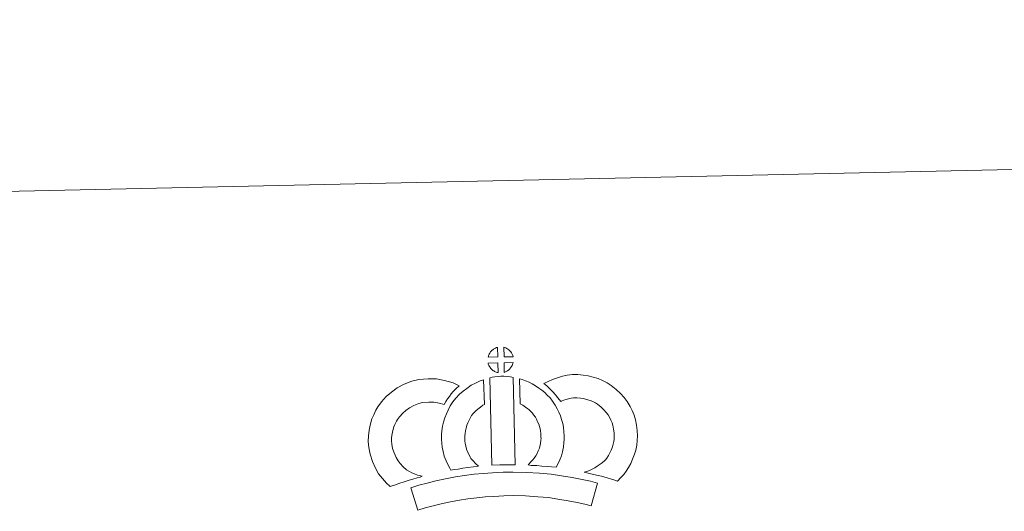
# Model space of a CAD drawing. Units: metres. Extents: x 647202 to 651721, y 748329 to 751396.
# Drawn here: x 647471 to 647996, y 751134 to 751396 of the extents above; entities that cross this region are included whole.
import ezdxf

# ---------------------------------------------------------------- set-up
doc = ezdxf.new("R2010")
doc.units = ezdxf.units.M
doc.header["$MEASUREMENT"] = 0
doc.layers.add('Carátula', color=7, linetype='Continuous', lineweight=0)

msp = doc.modelspace()

# ---------------------------------------------------------------- linework, layer by layer
at = {"layer": 'Carátula', "color": 7, "linetype": 'Continuous', "lineweight": 13, "flags": 128}
for points in [[(647726.01, 751216.096), (647725.837, 751221.145), (647725.772, 751221.128), (647725.289, 751220.98), (647724.79, 751220.787), (647724.395, 751220.606), (647723.942, 751220.348), (647723.583, 751220.114), (647723.232, 751219.866), (647722.933, 751219.64), (647722.647, 751219.357), (647722.376, 751219.054), (647722.076, 751218.687), (647721.836, 751218.341), (647721.596, 751217.973), (647721.383, 751217.596), (647721.195, 751217.199), (647721.03, 751216.786), (647720.909, 751216.38), (647720.738, 751215.903)], [(647726.01, 751216.096), (647725.837, 751221.145), (647725.772, 751221.128), (647725.289, 751220.98), (647724.79, 751220.787), (647724.395, 751220.606), (647723.942, 751220.348), (647723.583, 751220.114), (647723.232, 751219.866), (647722.933, 751219.64), (647722.647, 751219.357), (647722.376, 751219.054), (647722.076, 751218.687), (647721.836, 751218.341), (647721.596, 751217.973), (647721.383, 751217.596), (647721.195, 751217.199), (647721.03, 751216.786), (647720.909, 751216.38), (647720.738, 751215.903)], [(647734.087, 751216.153), (647734.048, 751216.295), (647733.92, 751216.731), (647733.72, 751217.23), (647733.561, 751217.58), (647733.407, 751217.883), (647733.193, 751218.247), (647732.848, 751218.712), (647732.561, 751219.056), (647732.232, 751219.449), (647731.829, 751219.805), (647731.299, 751220.202), (647730.718, 751220.529), (647730.15, 751220.804), (647729.144, 751221.227), (647729.308, 751216.174)], [(647734.087, 751216.153), (647734.048, 751216.295), (647733.92, 751216.731), (647733.72, 751217.23), (647733.561, 751217.58), (647733.407, 751217.883), (647733.193, 751218.247), (647732.848, 751218.712), (647732.561, 751219.056), (647732.232, 751219.449), (647731.829, 751219.805), (647731.299, 751220.202), (647730.718, 751220.529), (647730.15, 751220.804), (647729.144, 751221.227), (647729.308, 751216.174)], [(647726.198, 751207.672), (647726.032, 751212.831), (647720.785, 751212.748), (647720.878, 751212.276), (647721.017, 751211.903), (647721.216, 751211.448), (647721.447, 751211.009), (647721.627, 751210.682), (647721.849, 751210.372), (647722.235, 751209.885), (647722.647, 751209.459), (647722.997, 751209.142), (647723.337, 751208.875), (647723.766, 751208.585), (647724.183, 751208.347), (647724.594, 751208.145), (647725.144, 751207.92), (647725.591, 751207.792), (647725.961, 751207.697)], [(647726.198, 751207.672), (647726.032, 751212.831), (647720.785, 751212.748), (647720.878, 751212.276), (647721.017, 751211.903), (647721.216, 751211.448), (647721.447, 751211.009), (647721.627, 751210.682), (647721.849, 751210.372), (647722.235, 751209.885), (647722.647, 751209.459), (647722.997, 751209.142), (647723.337, 751208.875), (647723.766, 751208.585), (647724.183, 751208.347), (647724.594, 751208.145), (647725.144, 751207.92), (647725.591, 751207.792), (647725.961, 751207.697)], [(647729.396, 751207.777), (647730.027, 751208.082), (647730.42, 751208.284), (647730.753, 751208.458), (647731.064, 751208.629), (647731.352, 751208.827), (647731.643, 751209.066), (647731.944, 751209.33), (647732.255, 751209.64), (647732.587, 751210.003), (647732.849, 751210.351), (647733.068, 751210.681), (647733.305, 751211.026), (647733.512, 751211.427), (647733.68, 751211.813), (647733.846, 751212.249), (647733.953, 751212.57), (647734.045, 751213.036), (647734.073, 751213.143), (647729.288, 751212.923)], [(647729.396, 751207.777), (647730.027, 751208.082), (647730.42, 751208.284), (647730.753, 751208.458), (647731.064, 751208.629), (647731.352, 751208.827), (647731.643, 751209.066), (647731.944, 751209.33), (647732.255, 751209.64), (647732.587, 751210.003), (647732.849, 751210.351), (647733.068, 751210.681), (647733.305, 751211.026), (647733.512, 751211.427), (647733.68, 751211.813), (647733.846, 751212.249), (647733.953, 751212.57), (647734.045, 751213.036), (647734.073, 751213.143), (647729.288, 751212.923)], [(647789.667, 751150.003), (647791.55, 751151.897), (647793.001, 751153.408), (647794.283, 751155.289), (647795.497, 751157.188), (647796.752, 751159.347), (647797.776, 751161.624), (647798.741, 751164.234), (647799.398, 751166.453), (647800.019, 751169.005), (647800.26, 751171.502), (647800.355, 751173.971), (647800.248, 751176.818), (647799.759, 751179.774), (647799.209, 751182.6), (647798.542, 751185.036), (647797.55, 751187.442), (647796.529, 751189.572), (647794.847, 751192.279), (647793.219, 751194.394), (647791.312, 751196.523), (647789.058, 751198.693), (647786.31, 751200.853), (647784.158, 751202.318), (647781.628, 751203.555), (647779.413, 751204.475), (647776.683, 751205.32), (647774.137, 751206.022), (647771.386, 751206.416), (647768.585, 751206.613), (647765.71, 751206.694), (647762.809, 751206.325), (647760.383, 751205.731), (647757.701, 751204.982), (647755.087, 751203.977), (647752.713, 751203.013), (647750.53, 751201.864), (647752.064, 751200.598), (647753.703, 751199.069), (647755.277, 751197.455), (647756.686, 751195.942), (647757.919, 751194.305), (647759.494, 751192.397), (647759.639, 751192.447), (647761.583, 751193.19), (647763.533, 751193.736), (647765.099, 751194.119), (647766.314, 751194.282), (647767.972, 751194.231), (647770.053, 751194.077), (647771.603, 751193.861), (647773.201, 751193.416), (647775.206, 751192.798), (647776.534, 751192.252), (647777.916, 751191.576), (647778.977, 751190.844), (647780.918, 751189.32), (647782.382, 751187.924), (647783.671, 751186.473), (647784.657, 751185.188), (647785.638, 751183.611), (647786.219, 751182.396), (647786.786, 751181.023), (647787.132, 751179.784), (647787.556, 751177.561), (647787.892, 751175.567), (647787.948, 751173.99), (647787.886, 751172.317), (647787.762, 751171.087), (647787.425, 751169.684), (647786.973, 751168.149), (647786.3, 751166.329), (647785.701, 751164.999), (647784.916, 751163.636), (647783.946, 751162.122), (647783.353, 751161.291), (647782.676, 751160.628), (647780.937, 751159.29), (647778.866, 751157.831), (647777.623, 751156.994), (647776.212, 751156.26), (647774.748, 751155.649), (647773.336, 751155.134), (647772.014, 751154.761), (647774.158, 751154.131), (647776.174, 751153.683), (647778.585, 751153.106), (647781.13, 751152.497), (647784.169, 751151.68), (647786.483, 751151.012), (647788.296, 751150.471)], [(647789.667, 751150.003), (647791.55, 751151.897), (647793.001, 751153.408), (647794.283, 751155.289), (647795.497, 751157.188), (647796.752, 751159.347), (647797.776, 751161.624), (647798.741, 751164.234), (647799.398, 751166.453), (647800.019, 751169.005), (647800.26, 751171.502), (647800.355, 751173.971), (647800.248, 751176.818), (647799.759, 751179.774), (647799.209, 751182.6), (647798.542, 751185.036), (647797.55, 751187.442), (647796.529, 751189.572), (647794.847, 751192.279), (647793.219, 751194.394), (647791.312, 751196.523), (647789.058, 751198.693), (647786.31, 751200.853), (647784.158, 751202.318), (647781.628, 751203.555), (647779.413, 751204.475), (647776.683, 751205.32), (647774.137, 751206.022), (647771.386, 751206.416), (647768.585, 751206.613), (647765.71, 751206.694), (647762.809, 751206.325), (647760.383, 751205.731), (647757.701, 751204.982), (647755.087, 751203.977), (647752.713, 751203.013), (647750.53, 751201.864), (647752.064, 751200.598), (647753.703, 751199.069), (647755.277, 751197.455), (647756.686, 751195.942), (647757.919, 751194.305), (647759.494, 751192.397), (647759.639, 751192.447), (647761.583, 751193.19), (647763.533, 751193.736), (647765.099, 751194.119), (647766.314, 751194.282), (647767.972, 751194.231), (647770.053, 751194.077), (647771.603, 751193.861), (647773.201, 751193.416), (647775.206, 751192.798), (647776.534, 751192.252), (647777.916, 751191.576), (647778.977, 751190.844), (647780.918, 751189.32), (647782.382, 751187.924), (647783.671, 751186.473), (647784.657, 751185.188), (647785.638, 751183.611), (647786.219, 751182.396), (647786.786, 751181.023), (647787.132, 751179.784), (647787.556, 751177.561), (647787.892, 751175.567), (647787.948, 751173.99), (647787.886, 751172.317), (647787.762, 751171.087), (647787.425, 751169.684), (647786.973, 751168.149), (647786.3, 751166.329), (647785.701, 751164.999), (647784.916, 751163.636), (647783.946, 751162.122), (647783.353, 751161.291), (647782.676, 751160.628), (647780.937, 751159.29), (647778.866, 751157.831), (647777.623, 751156.994), (647776.212, 751156.26), (647774.748, 751155.649), (647773.336, 751155.134), (647772.014, 751154.761), (647774.158, 751154.131), (647776.174, 751153.683), (647778.585, 751153.106), (647781.13, 751152.497), (647784.169, 751151.68), (647786.483, 751151.012), (647788.296, 751150.471)], [(647677.199, 751155.884), (647675.564, 751157.475), (647673.967, 751159.274), (647672.818, 751160.747), (647671.81, 751162.579), (647670.635, 751165.043), (647669.905, 751167.288), (647669.499, 751169.561), (647669.333, 751171.411), (647669.357, 751173.186), (647669.607, 751175.032), (647669.971, 751176.896), (647670.545, 751178.911), (647671.018, 751180.013), (647671.938, 751181.818), (647672.511, 751182.82), (647673.491, 751184.196), (647675.256, 751186.083), (647676.942, 751187.61), (647678.875, 751188.951), (647681.198, 751190.224), (647683.884, 751191.265), (647685.862, 751191.733), (647689.17, 751192.034), (647691.865, 751191.949), (647694.641, 751191.426), (647697.271, 751190.664), (647698.209, 751192.342), (647699.118, 751193.786), (647700.146, 751195.061), (647701.169, 751196.438), (647702.225, 751197.616), (647703.734, 751199.199), (647705.306, 751200.629), (647702.066, 751202.177), (647697.538, 751203.49), (647693.225, 751204.31), (647688.791, 751204.443), (647683.867, 751204.006), (647680.19, 751203.118), (647675.965, 751201.491), (647672.358, 751199.527), (647669.223, 751197.344), (647666.53, 751194.914), (647663.893, 751192.071), (647662.068, 751189.552), (647661.022, 751187.694), (647659.791, 751185.295), (647658.828, 751183.079), (647657.906, 751179.777), (647657.368, 751177.034), (647656.974, 751174.095), (647656.924, 751170.965), (647657.199, 751167.906), (647657.853, 751164.267), (647659.086, 751160.455), (647660.767, 751156.92), (647662.436, 751153.896), (647664.434, 751151.342), (647666.591, 751148.909), (647668.548, 751146.994), (647671.367, 751147.997), (647673.759, 751148.851), (647675.967, 751149.505), (647678.733, 751150.384), (647680.73, 751150.967), (647682.891, 751151.697), (647684.48, 751152.123), (647685.677, 751152.503), (647683.165, 751153.085), (647681.513, 751153.735), (647680.19, 751154.369), (647678.792, 751154.999)], [(647677.199, 751155.884), (647675.564, 751157.475), (647673.967, 751159.274), (647672.818, 751160.747), (647671.81, 751162.579), (647670.635, 751165.043), (647669.905, 751167.288), (647669.499, 751169.561), (647669.333, 751171.411), (647669.357, 751173.186), (647669.607, 751175.032), (647669.971, 751176.896), (647670.545, 751178.911), (647671.018, 751180.013), (647671.938, 751181.818), (647672.511, 751182.82), (647673.491, 751184.196), (647675.256, 751186.083), (647676.942, 751187.61), (647678.875, 751188.951), (647681.198, 751190.224), (647683.884, 751191.265), (647685.862, 751191.733), (647689.17, 751192.034), (647691.865, 751191.949), (647694.641, 751191.426), (647697.271, 751190.664), (647698.209, 751192.342), (647699.118, 751193.786), (647700.146, 751195.061), (647701.169, 751196.438), (647702.225, 751197.616), (647703.734, 751199.199), (647705.306, 751200.629), (647702.066, 751202.177), (647697.538, 751203.49), (647693.225, 751204.31), (647688.791, 751204.443), (647683.867, 751204.006), (647680.19, 751203.118), (647675.965, 751201.491), (647672.358, 751199.527), (647669.223, 751197.344), (647666.53, 751194.914), (647663.893, 751192.071), (647662.068, 751189.552), (647661.022, 751187.694), (647659.791, 751185.295), (647658.828, 751183.079), (647657.906, 751179.777), (647657.368, 751177.034), (647656.974, 751174.095), (647656.924, 751170.965), (647657.199, 751167.906), (647657.853, 751164.267), (647659.086, 751160.455), (647660.767, 751156.92), (647662.436, 751153.896), (647664.434, 751151.342), (647666.591, 751148.909), (647668.548, 751146.994), (647671.367, 751147.997), (647673.759, 751148.851), (647675.967, 751149.505), (647678.733, 751150.384), (647680.73, 751150.967), (647682.891, 751151.697), (647684.48, 751152.123), (647685.677, 751152.503), (647683.165, 751153.085), (647681.513, 751153.735), (647680.19, 751154.369), (647678.792, 751154.999)], [(647711.566, 751162.061), (647711.207, 751162.661), (647710.6, 751163.866), (647709.811, 751165.52), (647709.259, 751167.009), (647708.86, 751168.542), (647708.555, 751170.055), (647708.416, 751171.212), (647708.345, 751172.504), (647708.361, 751174.09), (647708.477, 751175.37), (647708.657, 751176.686), (647709.035, 751178.106), (647709.494, 751179.74), (647709.958, 751180.948), (647710.606, 751182.349), (647711.319, 751183.834), (647711.971, 751184.79), (647712.878, 751185.915), (647714.23, 751187.311), (647715.308, 751188.315), (647716.635, 751189.281), (647718.031, 751190.289), (647718.802, 751190.664), (647718.307, 751203.877), (647716.498, 751203.369), (647714.083, 751202.155), (647711.663, 751200.979), (647709.344, 751199.318), (647707.397, 751197.888), (647705.573, 751196.175), (647703.598, 751194.16), (647701.966, 751192.145), (647700.528, 751189.998), (647699.395, 751187.629), (647698.545, 751185.792), (647697.728, 751183.685), (647697.074, 751181.375), (647696.48, 751179.121), (647696.156, 751176.78), (647695.975, 751174.729), (647695.931, 751172.227), (647696.061, 751170.12), (647696.304, 751168.083), (647696.774, 751165.728), (647697.425, 751163.29), (647698.381, 751160.684), (647699.487, 751158.382), (647700.314, 751156.749), (647700.845, 751155.823), (647702.75, 751156.071), (647704.789, 751156.347), (647707.249, 751156.783), (647709.974, 751157.142), (647712.991, 751157.537), (647715.645, 751157.822), (647714.01, 751159.367), (647712.819, 751160.658)], [(647711.566, 751162.061), (647711.207, 751162.661), (647710.6, 751163.866), (647709.811, 751165.52), (647709.259, 751167.009), (647708.86, 751168.542), (647708.555, 751170.055), (647708.416, 751171.212), (647708.345, 751172.504), (647708.361, 751174.09), (647708.477, 751175.37), (647708.657, 751176.686), (647709.035, 751178.106), (647709.494, 751179.74), (647709.958, 751180.948), (647710.606, 751182.349), (647711.319, 751183.834), (647711.971, 751184.79), (647712.878, 751185.915), (647714.23, 751187.311), (647715.308, 751188.315), (647716.635, 751189.281), (647718.031, 751190.289), (647718.802, 751190.664), (647718.307, 751203.877), (647716.498, 751203.369), (647714.083, 751202.155), (647711.663, 751200.979), (647709.344, 751199.318), (647707.397, 751197.888), (647705.573, 751196.175), (647703.598, 751194.16), (647701.966, 751192.145), (647700.528, 751189.998), (647699.395, 751187.629), (647698.545, 751185.792), (647697.728, 751183.685), (647697.074, 751181.375), (647696.48, 751179.121), (647696.156, 751176.78), (647695.975, 751174.729), (647695.931, 751172.227), (647696.061, 751170.12), (647696.304, 751168.083), (647696.774, 751165.728), (647697.425, 751163.29), (647698.381, 751160.684), (647699.487, 751158.382), (647700.314, 751156.749), (647700.845, 751155.823), (647702.75, 751156.071), (647704.789, 751156.347), (647707.249, 751156.783), (647709.974, 751157.142), (647712.991, 751157.537), (647715.645, 751157.822), (647714.01, 751159.367), (647712.819, 751160.658)], [(647721.619, 751204.902), (647722.793, 751158.376), (647727.035, 751158.573), (647730.801, 751158.625), (647735.159, 751158.608), (647734.068, 751205.178), (647732.691, 751205.462), (647730.94, 751205.643), (647729.176, 751205.737), (647727.54, 751205.728), (647726.126, 751205.655), (647724.313, 751205.468), (647722.952, 751205.227)], [(647721.619, 751204.902), (647722.793, 751158.376), (647727.035, 751158.573), (647730.801, 751158.625), (647735.159, 751158.608), (647734.068, 751205.178), (647732.691, 751205.462), (647730.94, 751205.643), (647729.176, 751205.737), (647727.54, 751205.728), (647726.126, 751205.655), (647724.313, 751205.468), (647722.952, 751205.227)], [(647757.07, 751157.406), (647758.096, 751159.32), (647758.922, 751161.245), (647759.806, 751163.426), (647760.458, 751165.613), (647760.877, 751168.14), (647761.162, 751170.363), (647761.37, 751172.267), (647761.305, 751174.119), (647761.163, 751176.146), (647760.928, 751178.575), (647760.563, 751180.604), (647759.951, 751182.8), (647759.297, 751184.671), (647758.421, 751186.702), (647757.575, 751188.467), (647756.533, 751190.429), (647755.016, 751192.563), (647753.81, 751194.197), (647752.289, 751195.702), (647750.9, 751197.125), (647749.386, 751198.4), (647747.73, 751199.5), (647746.041, 751200.708), (647744.243, 751201.752), (647742.61, 751202.52), (647740.764, 751203.351), (647738.868, 751204.054), (647737.493, 751204.383), (647737.774, 751191.087), (647738.493, 751190.748), (647739.3, 751190.285), (647740.678, 751189.3), (647741.946, 751188.449), (647742.442, 751188.034), (647743.505, 751186.944), (647744.426, 751186.044), (647744.97, 751185.295), (647745.949, 751183.924), (647746.508, 751182.871), (647747.142, 751181.562), (647747.74, 751180.178), (647748.115, 751179.091), (647748.463, 751177.834), (647748.631, 751176.883), (647748.8, 751175.125), (647748.92, 751173.462), (647748.952, 751172.71), (647748.85, 751171.83), (647748.605, 751169.947), (647748.348, 751168.421), (647748.09, 751167.532), (647747.48, 751166.016), (647746.918, 751164.718), (647746.114, 751163.339), (647745.227, 751162.14), (647744.377, 751161.124), (647743.42, 751159.952), (647742.596, 751159.104), (647742.122, 751158.601), (647743.723, 751158.337), (647746.642, 751158.18), (647749.45, 751157.914), (647752.176, 751157.73), (647754.521, 751157.481)], [(647757.07, 751157.406), (647758.096, 751159.32), (647758.922, 751161.245), (647759.806, 751163.426), (647760.458, 751165.613), (647760.877, 751168.14), (647761.162, 751170.363), (647761.37, 751172.267), (647761.305, 751174.119), (647761.163, 751176.146), (647760.928, 751178.575), (647760.563, 751180.604), (647759.951, 751182.8), (647759.297, 751184.671), (647758.421, 751186.702), (647757.575, 751188.467), (647756.533, 751190.429), (647755.016, 751192.563), (647753.81, 751194.197), (647752.289, 751195.702), (647750.9, 751197.125), (647749.386, 751198.4), (647747.73, 751199.5), (647746.041, 751200.708), (647744.243, 751201.752), (647742.61, 751202.52), (647740.764, 751203.351), (647738.868, 751204.054), (647737.493, 751204.383), (647737.774, 751191.087), (647738.493, 751190.748), (647739.3, 751190.285), (647740.678, 751189.3), (647741.946, 751188.449), (647742.442, 751188.034), (647743.505, 751186.944), (647744.426, 751186.044), (647744.97, 751185.295), (647745.949, 751183.924), (647746.508, 751182.871), (647747.142, 751181.562), (647747.74, 751180.178), (647748.115, 751179.091), (647748.463, 751177.834), (647748.631, 751176.883), (647748.8, 751175.125), (647748.92, 751173.462), (647748.952, 751172.71), (647748.85, 751171.83), (647748.605, 751169.947), (647748.348, 751168.421), (647748.09, 751167.532), (647747.48, 751166.016), (647746.918, 751164.718), (647746.114, 751163.339), (647745.227, 751162.14), (647744.377, 751161.124), (647743.42, 751159.952), (647742.596, 751159.104), (647742.122, 751158.601), (647743.723, 751158.337), (647746.642, 751158.18), (647749.45, 751157.914), (647752.176, 751157.73), (647754.521, 751157.481)], [(647779.024, 751148.87), (647775.324, 751149.901), (647770.793, 751150.883), (647765.637, 751151.85), (647759.88, 751152.827), (647754.318, 751153.632), (647748.185, 751154.152), (647741.307, 751154.582), (647734.17, 751154.793), (647728.708, 751154.683), (647723.085, 751154.339), (647718.172, 751154.076), (647713.286, 751153.609), (647708.246, 751152.926), (647703.405, 751152.234), (647698.052, 751151.14), (647692.984, 751150.035), (647688.353, 751148.914), (647683.815, 751147.721), (647679.608, 751146.394), (647683.398, 751134.421), (647687.295, 751135.649), (647691.41, 751136.74), (647695.796, 751137.79), (647700.647, 751138.853), (647705.566, 751139.851), (647709.968, 751140.483), (647714.718, 751141.12), (647719.11, 751141.543), (647723.797, 751141.794), (647729.229, 751142.124), (647734.131, 751142.233), (647740.73, 751142.043), (647747.254, 751141.63), (647752.9, 751141.15), (647757.926, 751140.425), (647763.445, 751139.484), (647768.297, 751138.59), (647772.315, 751137.695), (647775.683, 751136.771)], [(647779.024, 751148.87), (647775.324, 751149.901), (647770.793, 751150.883), (647765.637, 751151.85), (647759.88, 751152.827), (647754.318, 751153.632), (647748.185, 751154.152), (647741.307, 751154.582), (647734.17, 751154.793), (647728.708, 751154.683), (647723.085, 751154.339), (647718.172, 751154.076), (647713.286, 751153.609), (647708.246, 751152.926), (647703.405, 751152.234), (647698.052, 751151.14), (647692.984, 751150.035), (647688.353, 751148.914), (647683.815, 751147.721), (647679.608, 751146.394), (647683.398, 751134.421), (647687.295, 751135.649), (647691.41, 751136.74), (647695.796, 751137.79), (647700.647, 751138.853), (647705.566, 751139.851), (647709.968, 751140.483), (647714.718, 751141.12), (647719.11, 751141.543), (647723.797, 751141.794), (647729.229, 751142.124), (647734.131, 751142.233), (647740.73, 751142.043), (647747.254, 751141.63), (647752.9, 751141.15), (647757.926, 751140.425), (647763.445, 751139.484), (647768.297, 751138.59), (647772.315, 751137.695), (647775.683, 751136.771)]]:
    msp.add_lwpolyline(points, close=True, dxfattribs=at)
at = {"layer": 'Carátula', "color": 7, "linetype": 'Continuous', "lineweight": 0}
msp.add_3dface([(647266.712, 748329.101), (651720.649, 748426.214), (651655.907, 751395.519), (647201.97, 751298.407)], dxfattribs=at)
msp.add_3dface([(647266.712, 748329.101), (651720.649, 748426.214), (651655.907, 751395.519), (647201.97, 751298.407)], dxfattribs=at)

doc.saveas('drawing.dxf')
